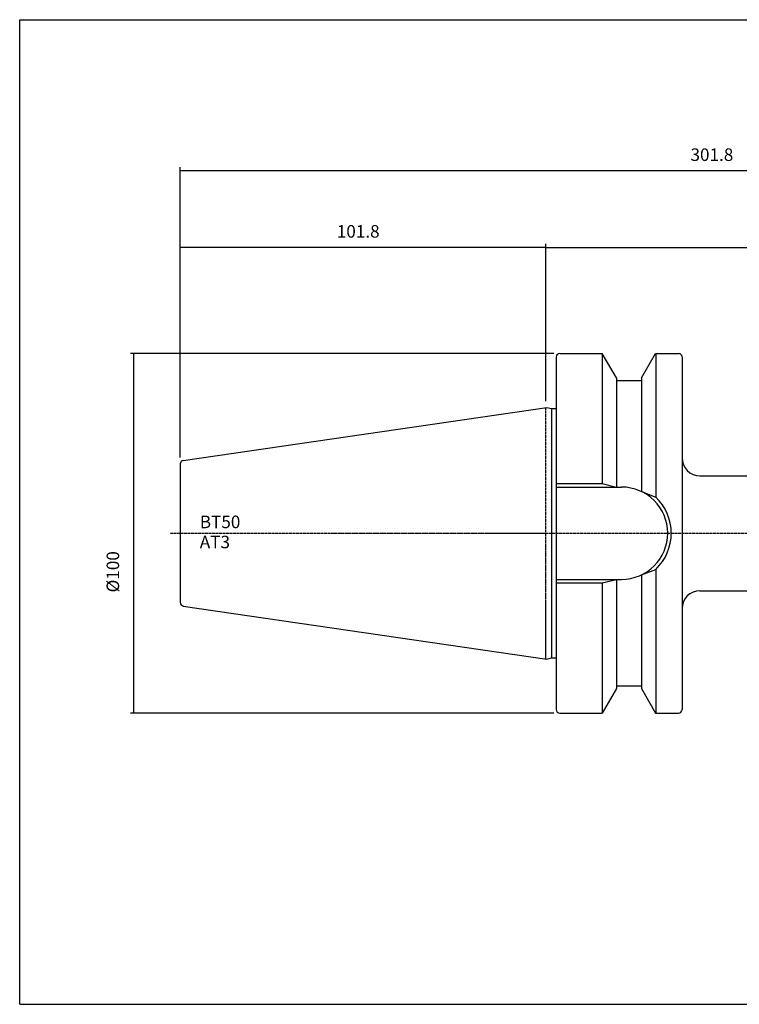
# Model space of a CAD drawing. Extents: x 41 to 442, y -36 to 239.
# Drawn here: x 41 to 242, y -36 to 239 of the extents above; entities that cross this region are included whole.
import ezdxf

# ---------------------------------------------------------------- set-up
doc = ezdxf.new("R2010")
doc.units = 0
doc.header["$MEASUREMENT"] = 0
doc.linetypes.add('CENTER', pattern=[0.95, 0.625, -0.125, 0.075, -0.125])
doc.layers.add('CK_LEVEL_1', color=7, linetype='CONTINUOUS')
doc.styles.add('BOX', font='txt.shx', dxfattribs={"height": 1})
doc.styles.add('STSL', font='txt', dxfattribs={"height": 1, "bigfont": 'Stsl'})
doc.dimstyles.new('DIMSTYLE1', dxfattribs={"dimtxt": 3.5, "dimasz": 3.5, "dimexe": 3.5, "dimexo": 0.0625, "dimgap": 0.09, "dimtad": 0, "dimtih": 1, "dimtoh": 1, "dimdec": 4, "dimzin": 0, "dimtxsty": 'STANDARD', "dimcen": 0.09, "dimazin": 3, "dimtfac": 1, "dimtdec": 4, "dimtofl": 0, "dimtmove": 0, "dimatfit": 3, "dimtolj": 1, "dimtzin": 0})
doc.dimstyles.new('DIMSTYLE2', dxfattribs={"dimtxt": 2.7, "dimasz": 2.7, "dimexe": 2.7, "dimexo": 0.0625, "dimgap": 0.09, "dimtad": 0, "dimtih": 1, "dimtoh": 1, "dimdec": 4, "dimzin": 0, "dimtxsty": 'STANDARD', "dimcen": 0.09, "dimazin": 3, "dimtfac": 1, "dimtdec": 4, "dimtofl": 0, "dimtmove": 0, "dimatfit": 3, "dimtolj": 1, "dimtzin": 0})

# ---------------------------------------------------------------- blocks, each defined once
blk = doc.blocks.new('*D0')
at = {"layer": 'CK_LEVEL_1', "color": 4, "linetype": 'CONTINUOUS'}
for p, q in [((187.87, 132.3), (187.87, 175.99)), ((387.87, 112.12), (387.87, 175.99)), ((187.87, 175.12), (387.87, 175.12))]:
    blk.add_line(p, q, dxfattribs=at)
for points in [[(187.87, 175.12), (191.37, 175.64), (191.37, 174.59), (187.87, 175.12)], [(387.87, 175.12), (384.37, 174.59), (384.37, 175.64), (387.87, 175.12)]]:
    blk.add_solid(points, dxfattribs=at)
at = {"layer": 'CK_LEVEL_1', "color": 4, "linetype": 'CONTINUOUS', "style": 'BOX'}
blk.add_text('200', height=3.5, dxfattribs=at).set_placement((283.54, 177.74))
blk = doc.blocks.new('*D1')
at = {"layer": 'CK_LEVEL_1', "color": 4, "linetype": 'CONTINUOUS'}
for p, q in [((86.07, 116.59), (86.07, 197.46)), ((387.87, 112.12), (387.87, 197.46)), ((86.07, 196.58), (387.87, 196.58))]:
    blk.add_line(p, q, dxfattribs=at)
for points in [[(86.07, 196.58), (89.57, 197.11), (89.57, 196.06), (86.07, 196.58)], [(387.87, 196.58), (384.37, 196.06), (384.37, 197.11), (387.87, 196.58)]]:
    blk.add_solid(points, dxfattribs=at)
at = {"layer": 'CK_LEVEL_1', "color": 4, "linetype": 'CONTINUOUS', "style": 'BOX'}
blk.add_text('301.8', height=3.5, dxfattribs=at).set_placement((228.22, 199.21))
blk = doc.blocks.new('*D2')
at = {"layer": 'CK_LEVEL_1', "color": 4, "linetype": 'CONTINUOUS'}
for p, q in [((86.07, 116.59), (86.07, 176.11)), ((187.87, 132.3), (187.87, 176.11)), ((86.07, 175.23), (187.87, 175.23))]:
    blk.add_line(p, q, dxfattribs=at)
for points in [[(86.07, 175.23), (89.57, 175.76), (89.57, 174.71), (86.07, 175.23)], [(187.87, 175.23), (184.37, 174.71), (184.37, 175.76), (187.87, 175.23)]]:
    blk.add_solid(points, dxfattribs=at)
at = {"layer": 'CK_LEVEL_1', "color": 4, "linetype": 'CONTINUOUS', "style": 'BOX'}
blk.add_text('101.8', height=3.5, dxfattribs=at).set_placement((129.68, 177.86))
blk = doc.blocks.new('*D4')
at = {"layer": 'CK_LEVEL_1', "color": 4, "linetype": 'CONTINUOUS'}
for p, q in [((190.12, 145.62), (72.23, 145.62)), ((73.1, 45.47), (73.1, 145.62)), ((190.12, 45.47), (72.23, 45.47))]:
    blk.add_line(p, q, dxfattribs=at)
for points in [[(73.1, 145.62), (73.63, 142.12), (72.58, 142.12), (73.1, 145.62)], [(73.1, 45.47), (72.58, 48.97), (73.63, 48.97), (73.1, 45.47)]]:
    blk.add_solid(points, dxfattribs=at)
at = {"layer": 'CK_LEVEL_1', "color": 4, "linetype": 'CONTINUOUS', "style": 'BOX'}
blk.add_text('%%c100', height=3.5, rotation=90, dxfattribs=at).set_placement((69.04, 79.06))

msp = doc.modelspace()

# ---------------------------------------------------------------- linework, layer by layer
at = {"layer": 'CK_LEVEL_1', "color": 6, "linetype": 'CONTINUOUS'}
for p, q in [((41.32333, 238.54845), (442.32333, 238.54845)), ((41.32333, -35.62955), (41.32333, 238.54845)), ((41.32333, -35.62955), (442.32333, -35.62955))]:
    msp.add_line(p, q, dxfattribs=at)
at = {"layer": 'CK_LEVEL_1', "color": 7, "linetype": 'CONTINUOUS'}
for p, q in [((191.82583, 145.62245), (192.82583, 145.62245)), ((191.82583, 145.62245), (203.63504, 145.62245)), ((203.59174, 145.62245), (203.59174, 109.39745)), ((207.56583, 138.81413), (203.63504, 145.62245)), ((214.56583, 138.81413), (218.49662, 145.62245)), ((218.49662, 145.62245), (224.86583, 145.62245)), ((218.53992, 145.62245), (218.53992, 105.60301)), ((223.86583, 145.62245), (224.86583, 145.62245)), ((190.82583, 144.62245), (190.82583, 46.47245)), ((190.82583, 144.62245), (190.82583, 143.62245)), ((190.82583, 144.62245), (190.82583, 46.47245)), ((225.86583, 144.62245), (225.86583, 143.62245)), ((225.86583, 144.62245), (225.86583, 46.47245)), ((207.56583, 138.81413), (207.56583, 108.39745)), ((207.56583, 138.04745), (214.56583, 138.04745)), ((214.56583, 138.81413), (214.56583, 107.13711)), ((86.91652, 115.82656), (188.18266, 130.59445)), ((188.18266, 130.59445), (189.48544, 130.24537)), ((189.48544, 130.24537), (189.48544, 60.84954)), ((189.48544, 130.24537), (190.82583, 130.24537)), ((86.06333, 114.83739), (86.06333, 76.25679)), ((86.07083, 114.83702), (86.07083, 76.25789)), ((230.86583, 111.54745), (367.86583, 111.54745)), ((190.82583, 109.39745), (203.59174, 109.39745)), ((190.86583, 108.39745), (209.01583, 108.39745)), ((203.59174, 109.39745), (207.56583, 108.39745)), ((214.56583, 107.13711), (218.53992, 105.60301)), ((214.56583, 83.9578), (218.53992, 85.4919)), ((218.53992, 85.4919), (218.53992, 45.47245)), ((190.86583, 82.69745), (209.01583, 82.69745)), ((203.59174, 81.69745), (207.56583, 82.69745)), ((207.56583, 82.69745), (207.56583, 52.28078)), ((214.56583, 83.9578), (214.56583, 52.28078)), ((190.82583, 81.69745), (203.59174, 81.69745)), ((203.59174, 81.69745), (203.59174, 45.47245)), ((230.86583, 79.54745), (367.86583, 79.54745)), ((86.91652, 75.26835), (188.18266, 60.50046)), ((188.18266, 60.50046), (189.48544, 60.84954)), ((189.48544, 60.84954), (190.82583, 60.84954)), ((207.56583, 52.28078), (203.63504, 45.47245)), ((207.56583, 53.04745), (214.56583, 53.04745)), ((214.56583, 52.28078), (218.49662, 45.47245)), ((190.82583, 47.47245), (190.82583, 46.47245)), ((225.86583, 47.47245), (225.86583, 46.47245)), ((191.82583, 45.47245), (192.82583, 45.47245)), ((191.82583, 45.47245), (203.63504, 45.47245)), ((218.49662, 45.47245), (224.86583, 45.47245)), ((223.86583, 45.47245), (224.86583, 45.47245))]:
    msp.add_line(p, q, dxfattribs=at)
at = {"layer": 'CK_LEVEL_1', "color": 1, "linetype": 'CENTER'}
for p, q in [((187.86583, 130.54825), (187.86583, 60.54666)), ((83.34981, 95.54745), (187.86583, 95.54745)), ((171.17848, 95.54745), (225.86583, 95.54745)), ((225.86583, 95.54745), (381.63954, 95.54745))]:
    msp.add_line(p, q, dxfattribs=at)
at = {"layer": 'CK_LEVEL_1', "color": 7, "linetype": 'CONTINUOUS'}
for centre, radius, start, end in [((191.82583, 144.62245), 1, 90, 180), ((224.86583, 144.62245), 1, 0, 90), ((87.06333, 114.83739), 1, 98.2971, 180), ((230.86583, 116.54745), 5, 180, 270), ((209.01583, 95.54745), 12.85, 270, 450), ((209.01583, 95.54745), 13.85, 313.4451442, 406.5548558), ((230.86583, 74.54745), 5, 90, 180), ((87.06333, 76.25679), 1, 180, 261.7029), ((191.82583, 46.47245), 1, 180, 270), ((224.86583, 46.47245), 1, 270, 360)]:
    msp.add_arc(centre, radius, start, end, dxfattribs=at)

# ---------------------------------------------------------------- texts
at = {"layer": 'CK_LEVEL_1', "color": 4, "linetype": 'CONTINUOUS', "style": 'STSL'}
for s, p in [('BT50', (91.50646, 96.9541)), ('AT3', (91.50646, 91.3541))]:
    msp.add_text(s, height=3.5, dxfattribs=at).set_placement(p)

# ---------------------------------------------------------------- dimensions: what is measured, and where the dimension line sits
at = {"layer": 'CK_LEVEL_1', "color": 4, "linetype": 'CONTINUOUS'}
for base, p1, p2, picture, middle in [((86.07083, 196.58453), (86.07083, 114.83702), (387.86583, 110.36861), '*D1', (228.21833, 199.20953)), ((86.07083, 175.23427), (86.07083, 114.83702), (187.86583, 130.54825), '*D2', (129.67651, 177.85927)), ((187.86583, 175.11538), (187.86583, 130.54825), (387.86583, 110.36861), '*D0', (283.53992, 177.74038))]:
    dim = msp.add_linear_dim(base=base, p1=p1, p2=p2, dimstyle='DIMSTYLE1', dxfattribs=at)
    dim.commit()
    dim.dimension.update_dxf_attribs({"geometry": picture, "text_midpoint": middle})
dim = msp.add_linear_dim(base=(73.10176, 45.47245), p1=(191.86583, 45.47245), p2=(191.86583, 145.62245), angle=90, dimstyle='DIMSTYLE2', dxfattribs=at)
dim.commit()
dim.dimension.update_dxf_attribs({"geometry": '*D4', "text_midpoint": (69.04176, 79.06489)})

doc.saveas('drawing.dxf')
